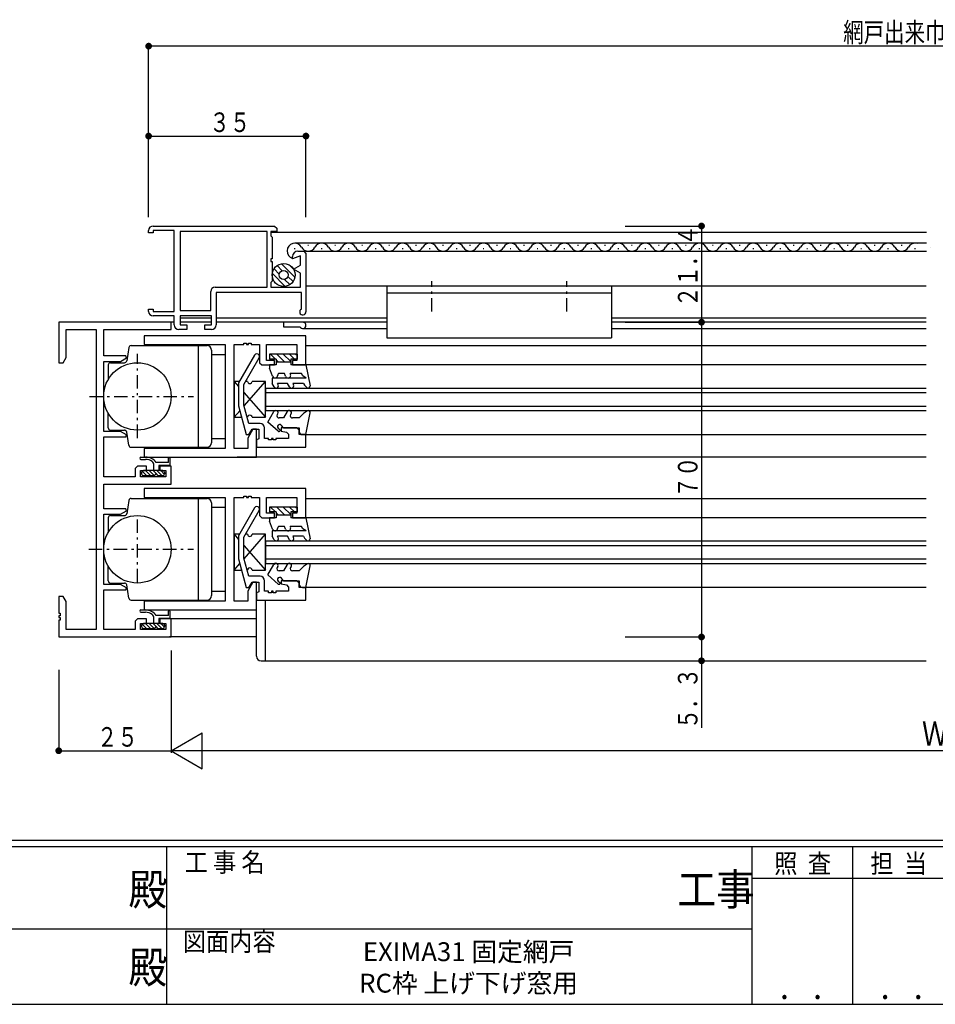
# Model space of a CAD drawing. Extents: x 0 to 793, y 0 to 564.
# Drawn here: x 355 to 559, y 0 to 219 of the extents above; entities that cross this region are included whole.
import ezdxf
from ezdxf.enums import TextEntityAlignment as Align

# ---------------------------------------------------------------- set-up
doc = ezdxf.new("R2010")
doc.units = 0
doc.header["$MEASUREMENT"] = 0
doc.linetypes.add('ITTENSAP', pattern=[5.5, 3, -1, 0.5, -1])
for name, color, linetype in [('USER1', 3, 'CONTINUOUS'), ('YKK_11', 7, 'CONTINUOUS'), ('YKK_12', 2, 'CONTINUOUS'), ('YKK_13', 4, 'CONTINUOUS'), ('YKK_D', 6, 'CONTINUOUS'), ('YKK_ZWAK', 7, 'CONTINUOUS')]:
    doc.layers.add(name, color=color, linetype=linetype)
doc.styles.get("Standard").update_dxf_attribs({"font": 'ROMANS.SHX', "bigfont": 'EXTFONT.SHX'})
doc.styles.add('YKK_OSSTYLE1', font='romans.shx', dxfattribs={"width": 0.9, "bigfont": 'EXTFONT.SHX'})

# ---------------------------------------------------------------- blocks, each defined once
blk = doc.blocks.new('A201')
at = {"layer": 'YKK_ZWAK', "color": 254, "linetype": 'Continuous'}
for p, q in [((571, 35), (21, 35)), ((544, 34), (21, 34)), ((296, 34), (296, 9)), ((389, 34), (389, 9)), ((21, 9), (544, 9))]:
    blk.add_line(p, q, dxfattribs=at)
at = {"layer": 'YKK_ZWAK', "color": 131, "linetype": 'Continuous'}
for p, q in [((405, 34), (405, 9)), ((437.7, 29), (389, 29)), ((205, 21), (297, 21)), ((297, 21), (389, 21))]:
    blk.add_line(p, q, dxfattribs=at)
at = {"layer": 'YKK_ZWAK', "color": 131, "linetype": 'Continuous', "style": 'YKK_OSSTYLE1', "width": 0.9}
for s, height, p in [('工 事 名', 3, (298.87, 30.05)), ('照  査', 3, (392.56, 29.87)), ('担  当', 3, (407.82, 29.87)), ('図面内容', 3, (298.58, 17.47)), (' ． ．', 3.5, (392.18, 9.75)), (' ． ．', 3.5, (408.18, 9.75))]:
    blk.add_text(s, height=height, dxfattribs=at).set_placement(p)
at = {"layer": 'YKK_ZWAK', "color": 254, "linetype": 'Continuous', "style": 'YKK_OSSTYLE1', "width": 0.9}
for s, p in [('殿', (289.94, 24.75)), ('工事', (377.17, 24.75)), ('殿', (289.94, 12.37))]:
    blk.add_text(s, height=5, dxfattribs=at).set_placement(p)

msp = doc.modelspace()

# ---------------------------------------------------------------- linework, layer by layer
at = {"layer": 'YKK_11'}
for p, q in [((384.8, 173.1), (411.8, 173.1)), ((411.8, 173.1), (412.3, 172.6)), ((383.8, 171.6), (383.8, 172.1)), ((384.8, 171.6), (383.8, 171.6)), ((389.5, 172.1), (384.8, 172.1)), ((384.8, 172.1), (384.8, 171.6)), ((389.5, 154.1), (389.5, 172.1)), ((390.8, 171.9), (390.8, 154.3)), ((410.2, 171.9), (390.8, 171.9)), ((410.2, 159.5), (410.2, 171.9)), ((412.3, 171.9), (411, 171.9)), ((411, 171.9), (411, 170.9)), ((411, 170.9), (411.3, 170.6)), ((412.3, 172.6), (412.3, 171.9)), ((411.3, 170.6), (411.3, 165.8)), ((417.6, 166.47), (415.8, 165.81)), ((417, 167.5), (418.3, 167.5)), ((417.6, 164.42), (417.6, 166.47)), ((418.3, 167.5), (418.8, 167)), ((418.8, 167), (418.8, 154)), ((411.3, 165.8), (411, 165.8)), ((411, 165.8), (411, 165.2)), ((411, 165.2), (411.3, 165.2)), ((411.3, 165.2), (411.3, 160.8)), ((415.8, 165.81), (415.8, 166.3)), ((416, 163.5), (417.6, 164.42)), ((417.6, 162.58), (416, 163.5)), ((417.6, 159.5), (417.6, 162.58)), ((411.3, 160.8), (411, 160.5)), ((411, 160.5), (411, 159.5)), ((397.6, 154.3), (397.6, 158.5)), ((398.6, 159.5), (410.2, 159.5)), ((398.8, 158.3), (398.8, 151.1)), ((417.8, 158.3), (398.8, 158.3)), ((411, 159.5), (417.6, 159.5)), ((417.8, 154.63), (417.8, 158.3)), ((383.8, 154.1), (383.8, 154.6)), ((383.8, 154.6), (384.8, 154.6)), ((384.8, 154.6), (384.8, 154.1)), ((384.8, 154.1), (389.5, 154.1)), ((390.8, 154.3), (397.6, 154.3)), ((388.8, 151.7), (363.8, 151.7)), ((363.8, 151.7), (363.8, 142.7)), ((389.5, 153.1), (384.8, 153.1)), ((388.8, 150.05), (388.8, 151.7)), ((389.5, 151.1), (389.5, 153.1)), ((397.8, 153.1), (390.8, 153.1)), ((390.8, 153.1), (390.8, 151.1)), ((390.8, 151.1), (392.3, 151.1)), ((392.3, 151.1), (392.3, 150.1)), ((396.3, 150.1), (396.3, 151.1)), ((396.3, 151.1), (397.8, 151.1)), ((397.8, 151.1), (397.8, 153.1)), ((365.45, 143.83), (365.45, 150.05)), ((365.45, 150.05), (372.15, 150.05)), ((372.15, 150.05), (372.15, 83.35)), ((373.8, 144.2), (373.8, 150.05)), ((373.8, 150.05), (388.8, 150.05)), ((392.3, 150.1), (390.5, 150.1)), ((397.8, 150.1), (396.3, 150.1)), ((382.8, 148.7), (382.8, 146.75)), ((418.8, 148.7), (382.8, 148.7)), ((382.8, 146.75), (400.85, 146.75)), ((400.85, 146.75), (400.85, 123.65)), ((402.8, 123.65), (402.8, 146.75)), ((402.8, 146.75), (405, 146.75)), ((405, 146.75), (405, 147.05)), ((405, 147.05), (405.6, 147.05)), ((405.6, 147.05), (405.6, 146.75)), ((405.6, 146.75), (406, 146.75)), ((406, 146.75), (406, 147.05)), ((406, 147.05), (406.6, 147.05)), ((406.6, 147.05), (406.6, 146.75)), ((406.6, 146.75), (408.5, 146.75)), ((408.5, 146.75), (408.5, 142.7)), ((410, 143.2), (410, 146.75)), ((410, 146.75), (416.8, 146.75)), ((416.8, 146.75), (416.8, 143.2)), ((418.8, 142.2), (418.8, 148.7)), ((363.8, 142.7), (364.8, 142.7)), ((364.8, 142.7), (365.45, 143.83)), ((378.73, 144.2), (373.8, 144.2)), ((373.8, 127.4), (373.8, 143)), ((373.8, 143), (377.54, 143)), ((377.54, 143), (378.85, 143.76)), ((378.85, 143.76), (378.73, 144.2)), ((407.38, 144.4), (403.8, 138.2)), ((405, 137.88), (408.42, 143.8)), ((408.5, 142.7), (409, 142.2)), ((411.8, 143.2), (410, 143.2)), ((411.8, 142.2), (411.8, 143.2)), ((416.8, 143.2), (415.8, 143.2)), ((415.8, 143.2), (415.8, 142.2)), ((409, 142.2), (411.8, 142.2)), ((415.8, 142.2), (418.8, 142.2)), ((403.8, 138.2), (403.8, 133.07)), ((405, 133.23), (405, 137.88)), ((403.8, 133.07), (405.51, 126.7)), ((406.08, 129.2), (405, 133.23)), ((377.54, 127.4), (373.8, 127.4)), ((378.85, 126.64), (377.54, 127.4)), ((407, 127.9), (405.85, 125.91)), ((408.6, 129.2), (406.08, 129.2)), ((406.11, 126.7), (406.8, 127.9)), ((406.8, 127.9), (408.3, 127.9)), ((407.8, 127.9), (407, 127.9)), ((407.8, 121.7), (407.8, 127.9)), ((408.3, 127.9), (408.3, 125.77)), ((409.6, 125.85), (409.6, 128.2)), ((416.8, 128.2), (413.3, 128.2)), ((413.3, 128.2), (413.3, 127.5)), ((413.3, 127.5), (414.49, 127.28)), ((414.49, 127.28), (414.9, 126.79)), ((417.3, 127.7), (416.8, 128.2)), ((417.3, 126.7), (417.3, 127.7)), ((373.8, 117.35), (373.8, 126.2)), ((373.8, 126.2), (378.73, 126.2)), ((378.73, 126.2), (378.85, 126.64)), ((405.51, 126.7), (406.11, 126.7)), ((405.85, 125.91), (405.85, 123.65)), ((408.3, 125.77), (407.8, 125.55)), ((407.8, 125.55), (407.8, 123.9)), ((410.5, 125.85), (409.6, 125.85)), ((410.5, 125.55), (410.5, 125.85)), ((411.1, 125.55), (410.5, 125.55)), ((411.5, 125.85), (411.1, 125.85)), ((411.1, 125.85), (411.1, 125.55)), ((411.5, 125.55), (411.5, 125.85)), ((412.1, 125.55), (411.5, 125.55)), ((414.9, 125.85), (412.1, 125.85)), ((412.1, 125.85), (412.1, 125.55)), ((414.9, 126.79), (414.9, 125.85)), ((418.8, 126.7), (417.3, 126.7)), ((418.8, 123.9), (418.8, 126.7)), ((400.85, 123.65), (382.8, 123.65)), ((382.8, 123.65), (382.8, 121.7)), ((405.85, 123.65), (402.8, 123.65)), ((407.8, 123.9), (418.8, 123.9)), ((382.8, 121.7), (407.8, 121.7)), ((381.3, 119.7), (380.8, 119.2)), ((380.8, 119.2), (380.8, 117.35)), ((383.3, 119.7), (381.3, 119.7)), ((382, 117.35), (382, 118.7)), ((382, 118.7), (383.3, 118.7)), ((383.3, 118.7), (383.3, 119.7)), ((388.8, 119.7), (386.3, 119.7)), ((386.3, 119.7), (386.3, 118.7)), ((386.3, 118.7), (387.6, 118.7)), ((387.6, 118.7), (387.6, 117.35)), ((388.8, 115.7), (388.8, 119.7)), ((380.8, 117.35), (373.8, 117.35)), ((387.6, 117.35), (382, 117.35)), ((373.8, 110.2), (373.8, 115.7)), ((373.8, 115.7), (388.8, 115.7)), ((382.8, 114.7), (382.8, 112.75)), ((418.8, 114.7), (382.8, 114.7)), ((418.8, 108.2), (418.8, 114.7)), ((382.8, 112.75), (400.85, 112.75)), ((400.85, 112.75), (400.85, 89.65)), ((402.8, 89.65), (402.8, 112.75)), ((402.8, 112.75), (405, 112.75)), ((405, 112.75), (405, 113.05)), ((405, 113.05), (405.6, 113.05)), ((405.6, 113.05), (405.6, 112.75)), ((405.6, 112.75), (406, 112.75)), ((406, 112.75), (406, 113.05)), ((406, 113.05), (406.6, 113.05)), ((406.6, 113.05), (406.6, 112.75)), ((406.6, 112.75), (408.5, 112.75)), ((408.5, 112.75), (408.5, 108.7)), ((410, 109.2), (410, 112.75)), ((410, 112.75), (416.8, 112.75)), ((416.8, 112.75), (416.8, 109.2)), ((378.73, 110.2), (373.8, 110.2)), ((377.54, 109), (378.85, 109.76)), ((378.85, 109.76), (378.73, 110.2)), ((407.38, 110.4), (403.8, 104.2)), ((405, 103.88), (408.42, 109.8)), ((373.8, 93.4), (373.8, 109)), ((373.8, 109), (377.54, 109)), ((408.5, 108.7), (409, 108.2)), ((409, 108.2), (411.8, 108.2)), ((411.8, 109.2), (410, 109.2)), ((411.8, 108.2), (411.8, 109.2)), ((416.8, 109.2), (415.8, 109.2)), ((415.8, 109.2), (415.8, 108.2)), ((415.8, 108.2), (418.8, 108.2)), ((403.8, 104.2), (403.8, 99.07)), ((405, 99.23), (405, 103.88)), ((403.8, 99.07), (405.51, 92.7)), ((406.08, 95.2), (405, 99.23)), ((408.6, 95.2), (406.08, 95.2)), ((409.6, 91.85), (409.6, 94.2)), ((416.8, 94.2), (413.3, 94.2)), ((413.3, 94.2), (413.3, 93.5)), ((417.3, 93.7), (416.8, 94.2)), ((377.54, 93.4), (373.8, 93.4)), ((373.8, 83.35), (373.8, 92.2)), ((373.8, 92.2), (378.73, 92.2)), ((378.85, 92.64), (377.54, 93.4)), ((378.73, 92.2), (378.85, 92.64)), ((405.51, 92.7), (406.11, 92.7)), ((407, 93.9), (405.85, 91.91)), ((406.11, 92.7), (406.8, 93.9)), ((406.8, 93.9), (408.3, 93.9)), ((407.8, 93.9), (407, 93.9)), ((407.8, 87.7), (407.8, 93.9)), ((408.3, 93.9), (408.3, 91.77)), ((413.3, 93.5), (414.49, 93.28)), ((414.49, 93.28), (414.9, 92.79)), ((414.9, 92.79), (414.9, 91.85)), ((417.3, 92.7), (417.3, 93.7)), ((418.8, 92.7), (417.3, 92.7)), ((418.8, 89.9), (418.8, 92.7)), ((364.8, 90.7), (363.8, 90.7)), ((363.8, 90.7), (363.8, 87)), ((365.45, 89.57), (364.8, 90.7)), ((405.85, 91.91), (405.85, 89.65)), ((408.3, 91.77), (407.8, 91.55)), ((407.8, 91.55), (407.8, 89.9)), ((407.8, 89.9), (418.8, 89.9)), ((410.5, 91.85), (409.6, 91.85)), ((410.5, 91.55), (410.5, 91.85)), ((411.1, 91.55), (410.5, 91.55)), ((411.5, 91.85), (411.1, 91.85)), ((411.1, 91.85), (411.1, 91.55)), ((411.5, 91.55), (411.5, 91.85)), ((412.1, 91.55), (411.5, 91.55)), ((414.9, 91.85), (412.1, 91.85)), ((412.1, 91.85), (412.1, 91.55)), ((365.45, 83.35), (365.45, 89.57)), ((400.85, 89.65), (382.8, 89.65)), ((382.8, 89.65), (382.8, 87.7)), ((382.8, 87.7), (407.8, 87.7)), ((405.85, 89.65), (402.8, 89.65)), ((363.8, 87), (364.1, 87)), ((364.1, 86.4), (363.8, 86.4)), ((363.8, 86.4), (363.8, 86)), ((363.8, 86), (364.1, 86)), ((364.1, 87), (364.1, 86.4)), ((364.1, 86), (364.1, 85.4)), ((381.3, 85.7), (380.8, 85.2)), ((383.3, 85.7), (381.3, 85.7)), ((383.3, 84.7), (383.3, 85.7)), ((388.8, 85.7), (386.3, 85.7)), ((386.3, 85.7), (386.3, 84.7)), ((388.8, 81.7), (388.8, 85.7)), ((364.1, 85.4), (363.8, 85.4)), ((363.8, 85.4), (363.8, 81.7)), ((372.15, 83.35), (365.45, 83.35)), ((380.8, 83.35), (373.8, 83.35)), ((380.8, 85.2), (380.8, 83.35)), ((382, 83.35), (382, 84.7)), ((382, 84.7), (383.3, 84.7)), ((387.6, 83.35), (382, 83.35)), ((386.3, 84.7), (387.6, 84.7)), ((387.6, 84.7), (387.6, 83.35)), ((363.8, 81.7), (388.8, 81.7))]:
    msp.add_line(p, q, dxfattribs=at)
at = {"layer": 'YKK_11', "color": 253}
for p, q in [((397.8, 144.55), (400.85, 144.55)), ((397.8, 125.85), (400.85, 125.85)), ((397.8, 110.55), (400.85, 110.55)), ((397.8, 91.85), (400.85, 91.85))]:
    msp.add_line(p, q, dxfattribs=at)
at = {"layer": 'YKK_11'}
for centre, radius, start, end in [((384.8, 172.1), 1, 90, 180), ((417, 166.3), 1.2, 90, 180), ((398.6, 158.5), 1, 90, 180), ((384.8, 154.1), 1, 180, 270), ((418.1, 154), 0.7, 115.3754, 0), ((390.5, 151.1), 1, 180, 270), ((397.8, 151.1), 1, 270, 0), ((407.9, 144.1), 0.6, 330, 150), ((408.6, 128.2), 1, 0, 90), ((407.9, 110.1), 0.6, 330, 150), ((408.6, 94.2), 1, 0, 90)]:
    msp.add_arc(centre, radius, start, end, dxfattribs=at)
at = {"layer": 'YKK_12'}
for p, q in [((411, 171.7), (556.83, 171.7)), ((556.83, 169.26), (416.3, 169.26)), ((419.4, 168.76), (419.2, 168.76)), ((425.4, 168.76), (425.2, 168.76)), ((431.4, 168.76), (431.2, 168.76)), ((437.4, 168.76), (437.2, 168.76)), ((443.4, 168.76), (443.2, 168.76)), ((449.4, 168.76), (449.2, 168.76)), ((455.4, 168.76), (455.2, 168.76)), ((461.4, 168.76), (461.2, 168.76)), ((467.4, 168.76), (467.2, 168.76)), ((473.4, 168.76), (473.2, 168.76)), ((479.4, 168.76), (479.2, 168.76)), ((485.4, 168.76), (485.2, 168.76)), ((491.4, 168.76), (491.2, 168.76)), ((497.4, 168.76), (497.2, 168.76)), ((503.4, 168.76), (503.2, 168.76)), ((503.4, 168.76), (503.2, 168.76)), ((509.4, 168.76), (509.2, 168.76)), ((515.4, 168.76), (515.2, 168.76)), ((521.4, 168.76), (521.2, 168.76)), ((527.4, 168.76), (527.2, 168.76)), ((533.4, 168.76), (533.2, 168.76)), ((539.4, 168.76), (539.2, 168.76)), ((545.4, 168.76), (545.2, 168.76)), ((551.4, 168.76), (551.2, 168.76)), ((416.4, 168), (416.2, 168)), ((418.8, 167.5), (556.83, 167.5)), ((422.4, 168), (422.2, 168)), ((428.4, 168), (428.2, 168)), ((434.4, 168), (434.2, 168)), ((440.4, 168), (440.2, 168)), ((446.4, 168), (446.2, 168)), ((452.4, 168), (452.2, 168)), ((458.4, 168), (458.2, 168)), ((464.4, 168), (464.2, 168)), ((470.4, 168), (470.2, 168)), ((476.4, 168), (476.2, 168)), ((482.4, 168), (482.2, 168)), ((488.4, 168), (488.2, 168)), ((494.4, 168), (494.2, 168)), ((500.4, 168), (500.2, 168)), ((506.4, 168), (506.2, 168)), ((506.4, 168), (506.2, 168)), ((512.4, 168), (512.2, 168)), ((518.4, 168), (518.2, 168)), ((524.4, 168), (524.2, 168)), ((530.4, 168), (530.2, 168)), ((536.4, 168), (536.2, 168)), ((542.4, 168), (542.2, 168)), ((548.4, 168), (548.2, 168)), ((554.4, 168), (554.2, 168)), ((471.02, 159.7), (418.8, 159.7)), ((486.8, 159.7), (468.43, 159.7)), ((556.8, 159.7), (478.49, 159.7)), ((389.5, 151.7), (388.5, 151.7)), ((390.8, 152.7), (397.8, 152.7)), ((397.8, 151.7), (390.8, 151.7)), ((398.8, 152.7), (436.8, 152.7)), ((436.8, 151.7), (398.8, 151.7)), ((413.8, 151.7), (413.8, 150.7)), ((486.8, 152.7), (556.8, 152.7)), ((556.8, 151.7), (486.8, 151.7)), ((413.8, 150.7), (417.41, 150.7)), ((417.6, 150.5), (417.41, 150.7)), ((418.1, 150.3), (436.8, 150.3)), ((486.8, 150.3), (556.8, 150.3)), ((418.8, 146.5), (556.8, 146.5)), ((556.8, 142.2), (418.8, 142.2)), ((409.8, 137.05), (461.4, 137.05)), ((409.8, 137.05), (409.8, 132.05)), ((409.8, 136.05), (461.4, 136.05)), ((455.99, 137.05), (556.8, 137.05)), ((455.99, 136.05), (556.8, 136.05)), ((409.8, 133.05), (461.4, 133.05)), ((409.8, 132.05), (461.4, 132.05)), ((455.99, 133.05), (556.8, 133.05)), ((455.99, 132.05), (556.8, 132.05)), ((418.8, 126.7), (556.8, 126.7)), ((556.8, 121.7), (403.5, 121.7)), ((418.8, 112.5), (556.8, 112.5)), ((556.8, 108.2), (418.8, 108.2)), ((409.8, 103.05), (461.4, 103.05)), ((409.8, 103.05), (409.8, 98.05)), ((456.03, 103.05), (556.8, 103.05)), ((409.8, 102.05), (461.4, 102.05)), ((456.03, 102.05), (556.8, 102.05)), ((409.8, 99.05), (461.4, 99.05)), ((456.03, 99.05), (556.8, 99.05)), ((409.8, 98.05), (461.4, 98.05)), ((456.03, 98.05), (556.8, 98.05)), ((556.8, 92.7), (418.8, 92.7)), ((409.8, 76.4), (409.8, 89.9)), ((407.8, 77.4), (407.8, 88)), ((407.8, 85.7), (386.6, 85.7)), ((407.8, 81.7), (388.47, 81.7)), ((408.8, 76.4), (556.8, 76.4))]:
    msp.add_line(p, q, dxfattribs=at)
for centre, radius, start, end in [((416.3, 167.54), 1.72, 29.1994, 253.0832), ((422.3, 167.54), 1.72, 29.1994, 150.8006), ((428.3, 167.54), 1.72, 29.1994, 150.8006), ((434.3, 167.54), 1.72, 29.1994, 150.8006), ((440.3, 167.54), 1.72, 29.1994, 150.8006), ((446.3, 167.54), 1.72, 29.1994, 150.8006), ((452.3, 167.54), 1.72, 29.1994, 150.8006), ((458.3, 167.54), 1.72, 29.1994, 150.8006), ((464.3, 167.54), 1.72, 29.1994, 150.8006), ((470.3, 167.54), 1.72, 29.1994, 150.8006), ((476.3, 167.54), 1.72, 29.1994, 150.8006), ((482.3, 167.54), 1.72, 29.1994, 150.8006), ((488.3, 167.54), 1.72, 29.1994, 150.8006), ((494.3, 167.54), 1.72, 29.1994, 150.8006), ((500.3, 167.54), 1.72, 29.1994, 150.8006), ((506.3, 167.54), 1.72, 29.1994, 150.8006), ((506.3, 167.54), 1.72, 73.0849, 150.8006), ((512.3, 167.54), 1.72, 29.1994, 150.8006), ((518.3, 167.54), 1.72, 29.1994, 150.8006), ((524.3, 167.54), 1.72, 29.1994, 150.8006), ((530.3, 167.54), 1.72, 29.1994, 150.8006), ((536.3, 167.54), 1.72, 29.1994, 150.8006), ((542.3, 167.54), 1.72, 29.1994, 150.8006), ((548.3, 167.54), 1.72, 29.1994, 150.8006), ((554.3, 167.54), 1.72, 73.0849, 150.8006), ((419.3, 169.22), 1.72, 209.1906, 330.8094), ((425.3, 169.22), 1.72, 209.1906, 330.8094), ((431.3, 169.22), 1.72, 209.1906, 330.8094), ((437.3, 169.22), 1.72, 209.1906, 330.8094), ((443.3, 169.22), 1.72, 209.1906, 330.8094), ((449.3, 169.22), 1.72, 209.1906, 330.8094), ((455.3, 169.22), 1.72, 209.1906, 330.8094), ((461.3, 169.22), 1.72, 209.1906, 330.8094), ((467.3, 169.22), 1.72, 209.1906, 330.8094), ((473.3, 169.22), 1.72, 209.1906, 330.8094), ((479.3, 169.22), 1.72, 209.1906, 330.8094), ((485.3, 169.22), 1.72, 209.1906, 330.8094), ((491.3, 169.22), 1.72, 209.1906, 330.8094), ((497.3, 169.22), 1.72, 209.1906, 330.7972), ((497.3, 169.22), 1.72, 330.7972, 330.8094), ((503.3, 169.22), 1.72, 209.1906, 330.8094), ((503.3, 169.22), 1.72, 209.1906, 330.7972), ((509.3, 169.22), 1.72, 209.1906, 330.8094), ((515.3, 169.22), 1.72, 209.1906, 330.8094), ((521.3, 169.22), 1.72, 209.1906, 330.8094), ((527.3, 169.22), 1.72, 209.1906, 330.8094), ((533.3, 169.22), 1.72, 209.1906, 330.8094), ((539.3, 169.22), 1.72, 209.1906, 330.8094), ((545.3, 169.22), 1.72, 209.1906, 330.7972), ((545.3, 169.22), 1.72, 330.7972, 330.8094), ((551.3, 169.22), 1.72, 209.1906, 330.7972), ((559.3, 169.22), 1.72, 209.1906, 209.2028), ((418.1, 151), 0.7, 224.9982, 90), ((408.8, 77.4), 1, 180, 270)]:
    msp.add_arc(centre, radius, start, end, dxfattribs=at)
at = {"layer": 'YKK_13'}
for p, q in [((413.54, 163.16), (412.4, 164.3)), ((416.36, 161.75), (413.39, 164.72)), ((416.09, 163.44), (415.09, 164.44)), ((414.19, 159.68), (411.32, 162.55)), ((412.87, 162.41), (411.7, 163.58)), ((415.22, 160.06), (414.05, 161.23)), ((415.95, 160.76), (414.8, 161.9)), ((464.52, 159.7), (436.8, 159.7)), ((436.8, 159.7), (436.8, 148.2)), ((436.8, 158.2), (471.02, 158.2)), ((474.27, 159.7), (468.43, 159.7)), ((468.43, 158.2), (486.8, 158.2)), ((486.8, 159.7), (486.8, 148.2)), ((436.8, 148.2), (486.8, 148.2)), ((379.39, 146.08), (378.93, 143.12)), ((379.88, 146.5), (396.8, 146.5)), ((394.8, 146.5), (394.8, 123.9)), ((397.8, 145.5), (397.8, 124.9)), ((416.9, 144.6), (410.7, 144.6)), ((410.7, 144.6), (410.7, 143.5)), ((410.91, 144.6), (412.01, 143.5)), ((412.33, 144.6), (414.13, 142.8)), ((413.74, 144.6), (415.4, 142.94)), ((415.16, 144.6), (416.26, 143.5)), ((416.57, 144.6), (416.9, 144.27)), ((416.9, 143.5), (416.9, 144.6)), ((375.3, 142.7), (378.43, 142.7)), ((412.2, 143.5), (410.7, 143.5)), ((412.2, 143.5), (412.2, 142.2)), ((412.2, 143.31), (412.71, 142.8)), ((415.4, 142.8), (412.2, 142.8)), ((415.4, 143.5), (415.4, 142.2)), ((416.9, 143.5), (415.4, 143.5)), ((374.8, 142.2), (374.8, 138.94)), ((412.2, 142.2), (410.7, 142.2)), ((410.7, 142.2), (410.7, 141.49)), ((411.36, 139.68), (410.7, 141.49)), ((414.02, 140.29), (412.82, 140.29)), ((414.24, 139.68), (414.02, 140.29)), ((415.36, 140.1), (415.29, 140.29)), ((417.8, 140.29), (415.29, 140.29)), ((418.8, 142.2), (415.4, 142.2)), ((418.11, 139.75), (417.8, 140.29)), ((418.8, 142.2), (419.71, 137.56)), ((402.8, 138.55), (402.8, 130.55)), ((402.8, 138.55), (402.8, 130.55)), ((402.8, 138.55), (403.8, 137.41)), ((404, 138.55), (402.8, 138.55)), ((404, 138.55), (402.8, 138.55)), ((405.03, 133.1), (409.8, 138.55)), ((405.8, 138.55), (405.39, 138.55)), ((405.8, 138.55), (405.39, 138.55)), ((409.8, 138.55), (406.8, 138.55)), ((409.8, 138.55), (406.8, 138.55)), ((409.8, 130.55), (409.8, 138.55)), ((409.8, 130.55), (409.8, 138.55)), ((418.81, 139.29), (411.3, 139.29)), ((411.3, 139.29), (411.3, 138.09)), ((411.76, 137.3), (411.3, 138.09)), ((412.62, 137.8), (412.45, 138.09)), ((414.7, 138.09), (412.45, 138.09)), ((415.16, 137.3), (414.7, 138.09)), ((415.85, 138.09), (416.02, 137.8)), ((418.25, 138.09), (415.85, 138.09)), ((418.81, 139.29), (418.11, 139.75)), ((418.25, 138.09), (418.5, 137.67)), ((405, 136.04), (409.8, 130.55)), ((418.5, 137.67), (418.99, 137.18)), ((374.8, 128.2), (374.8, 131.46)), ((402.8, 130.55), (404.08, 132.02)), ((410.3, 129.49), (411.66, 131.84)), ((414.63, 131.84), (413.8, 130.4)), ((419.11, 131.97), (418.27, 131.38)), ((418.8, 126.7), (419.76, 131.55)), ((402.8, 130.55), (404.48, 130.55)), ((402.8, 130.55), (404.48, 130.55)), ((405.72, 130.55), (405.8, 130.55)), ((405.72, 130.55), (405.8, 130.55)), ((406.8, 130.55), (409.8, 130.55)), ((406.8, 130.55), (409.8, 130.55)), ((412.61, 127.47), (410.3, 129.49)), ((412.53, 131.34), (412.42, 131.15)), ((413.8, 130.4), (412.85, 130.4)), ((415.5, 131.34), (415.39, 131.15)), ((417.3, 130.4), (415.82, 130.4)), ((418.27, 131.38), (417.3, 130.4)), ((375.3, 127.7), (378.43, 127.7)), ((379.39, 124.32), (378.93, 127.28)), ((412.63, 128.11), (412.97, 127.83)), ((413.8, 128.2), (413.38, 128.76)), ((413.8, 128.2), (417.3, 128.2)), ((417.3, 128.2), (417.3, 127.4)), ((418, 126.7), (418.8, 126.7)), ((379.88, 123.9), (396.8, 123.9)), ((382.06, 121.7), (383.1, 121.7)), ((382.06, 121.2), (383.1, 121.2)), ((388.25, 120.5), (385.5, 120.5)), ((388.25, 120.5), (388.25, 121.45)), ((388.55, 121.45), (388.55, 119.8)), ((382.25, 118.3), (382.25, 118)), ((382.36, 118.57), (383.33, 117.6)), ((386.05, 118.7), (382.65, 118.7)), ((383.08, 118.7), (384.18, 117.6)), ((383.93, 118.7), (385.03, 117.6)), ((384.78, 118.7), (385.59, 117.89)), ((384.95, 118.7), (384.95, 119.94)), ((385.63, 118.7), (386.73, 117.6)), ((388.55, 119.8), (386.05, 119.8)), ((386.05, 119.8), (386.05, 118.7)), ((386.95, 118.7), (386.05, 118.7)), ((386.48, 118.7), (387.32, 117.85)), ((387.35, 118.3), (387.35, 118)), ((382.65, 117.6), (385.2, 117.6)), ((385.79, 117.69), (385.88, 117.6)), ((385.8, 117.6), (386.95, 117.6)), ((379.39, 112.08), (378.93, 109.12)), ((379.88, 112.5), (396.8, 112.5)), ((394.8, 112.5), (394.8, 89.9)), ((397.8, 111.5), (397.8, 90.9)), ((416.9, 110.6), (410.7, 110.6)), ((410.7, 110.6), (410.7, 109.5)), ((412.2, 109.5), (410.7, 109.5)), ((410.91, 110.6), (412.01, 109.5)), ((412.2, 109.5), (412.2, 108.2)), ((412.33, 110.6), (414.13, 108.8)), ((413.74, 110.6), (415.4, 108.94)), ((415.16, 110.6), (416.26, 109.5)), ((415.4, 109.5), (415.4, 108.2)), ((416.9, 109.5), (415.4, 109.5)), ((416.57, 110.6), (416.9, 110.27)), ((416.9, 109.5), (416.9, 110.6)), ((374.8, 108.2), (374.8, 104.94)), ((375.3, 108.7), (378.43, 108.7)), ((412.2, 108.2), (410.7, 108.2)), ((410.7, 108.2), (410.7, 107.49)), ((411.36, 105.68), (410.7, 107.49)), ((412.2, 109.31), (412.71, 108.8)), ((415.4, 108.8), (412.2, 108.8)), ((418.8, 108.2), (415.4, 108.2)), ((418.8, 108.2), (419.71, 103.56)), ((418.81, 105.29), (411.3, 105.29)), ((411.3, 105.29), (411.3, 104.09)), ((414.02, 106.29), (412.82, 106.29)), ((414.24, 105.68), (414.02, 106.29)), ((415.36, 106.1), (415.29, 106.29)), ((417.8, 106.29), (415.29, 106.29)), ((418.11, 105.75), (417.8, 106.29)), ((418.81, 105.29), (418.11, 105.75)), ((402.8, 104.55), (403.8, 103.41)), ((404, 104.55), (402.8, 104.55)), ((404, 104.55), (402.8, 104.55)), ((402.8, 104.55), (402.8, 96.55)), ((402.8, 104.55), (402.8, 96.55)), ((405.03, 99.1), (409.8, 104.55)), ((405.8, 104.55), (405.39, 104.55)), ((405.8, 104.55), (405.39, 104.55)), ((409.8, 104.55), (406.8, 104.55)), ((409.8, 104.55), (406.8, 104.55)), ((409.8, 96.55), (409.8, 104.55)), ((409.8, 96.55), (409.8, 104.55)), ((411.76, 103.3), (411.3, 104.09)), ((412.62, 103.8), (412.45, 104.09)), ((414.7, 104.09), (412.45, 104.09)), ((415.16, 103.3), (414.7, 104.09)), ((415.85, 104.09), (416.02, 103.8)), ((418.25, 104.09), (415.85, 104.09)), ((418.25, 104.09), (418.5, 103.67)), ((418.5, 103.67), (418.99, 103.18)), ((405, 102.04), (409.8, 96.55)), ((374.8, 94.2), (374.8, 97.46)), ((402.8, 96.55), (404.08, 98.02)), ((402.8, 96.55), (404.48, 96.55)), ((402.8, 96.55), (404.48, 96.55)), ((405.72, 96.55), (405.8, 96.55)), ((405.72, 96.55), (405.8, 96.55)), ((406.8, 96.55), (409.8, 96.55)), ((406.8, 96.55), (409.8, 96.55)), ((410.3, 95.49), (411.66, 97.84)), ((412.53, 97.34), (412.42, 97.15)), ((413.8, 96.4), (412.85, 96.4)), ((414.63, 97.84), (413.8, 96.4)), ((415.5, 97.34), (415.39, 97.15)), ((417.3, 96.4), (415.82, 96.4)), ((418.27, 97.38), (417.3, 96.4)), ((419.11, 97.97), (418.27, 97.38)), ((418.8, 92.7), (419.76, 97.55)), ((412.61, 93.47), (410.3, 95.49)), ((413.8, 94.2), (413.38, 94.76)), ((413.8, 94.2), (417.3, 94.2)), ((417.3, 94.2), (417.3, 93.4)), ((375.3, 93.7), (378.43, 93.7)), ((379.39, 90.32), (378.93, 93.28)), ((412.63, 94.11), (412.97, 93.83)), ((418, 92.7), (418.8, 92.7)), ((379.88, 89.9), (396.8, 89.9)), ((382.06, 87.7), (383.1, 87.7)), ((382.06, 87.2), (383.1, 87.2)), ((384.95, 84.7), (384.95, 85.94)), ((388.25, 86.5), (385.5, 86.5)), ((388.55, 85.8), (386.05, 85.8)), ((386.05, 85.8), (386.05, 84.7)), ((388.25, 86.5), (388.25, 87.45)), ((388.55, 87.45), (388.55, 85.8)), ((382.25, 84.3), (382.25, 84)), ((382.36, 84.57), (383.33, 83.6)), ((386.05, 84.7), (382.65, 84.7)), ((382.65, 83.6), (385.2, 83.6)), ((383.08, 84.7), (384.18, 83.6)), ((383.93, 84.7), (385.03, 83.6)), ((384.78, 84.7), (385.59, 83.89)), ((385.63, 84.7), (386.73, 83.6)), ((385.79, 83.69), (385.88, 83.6)), ((385.8, 83.6), (386.95, 83.6)), ((386.95, 84.7), (386.05, 84.7)), ((386.48, 84.7), (387.32, 83.85)), ((387.35, 84.3), (387.35, 84))]:
    msp.add_line(p, q, dxfattribs=at)
at = {"layer": 'YKK_13', "linetype": 'ITTENSAP'}
for p, q in [((446.8, 154.05), (446.8, 160.81)), ((476.8, 154.05), (476.8, 160.82)), ((381.3, 125.94), (381.3, 144.64)), ((370.61, 135.2), (393.8, 135.2)), ((381.3, 93.85), (381.3, 108.55)), ((370.49, 101.2), (393.8, 101.2))]:
    msp.add_line(p, q, dxfattribs=at)
at = {"layer": 'YKK_13', "color": 7}
msp.add_line((407.8, 129.2), (406.31, 129.2), dxfattribs=at)
at = {"layer": 'YKK_13'}
for centre, radius in [((413.85, 162.21), 2.55), ((413.85, 162.21), 1), ((381.3, 135.2), 7.5), ((381.3, 101.2), 7.5)]:
    msp.add_circle(centre, radius, dxfattribs=at)
for centre, radius, start, end in [((379.88, 146), 0.5, 90, 171.1193), ((396.8, 145.5), 1, 0, 90), ((375.3, 142.2), 0.5, 90, 180), ((378.43, 143.2), 0.5, 270, 351.1193), ((412.82, 139.99), 0.3, 90, 186.3736), ((406.3, 138.55), 0.5, 180.0005, 359.9995), ((406.3, 138.55), 0.5, 180.0005, 359.9995), ((411.92, 139.89), 0.6, 200.002, 6.3817), ((414.8, 139.89), 0.6, 199.9968, 20.0034), ((412.19, 137.55), 0.5, 209.9932, 30.0102), ((415.59, 137.55), 0.5, 209.9932, 29.9962), ((419.29, 137.48), 0.428, 225.0014, 11.1378), ((412.09, 131.59), 0.5, 329.9883, 150.9744), ((415.07, 131.59), 0.5, 330.0083, 149.9928), ((419.35, 131.63), 0.42, 348.7643, 125.3365), ((406.3, 130.55), 0.5, 359.9995, 180.0005), ((406.3, 130.55), 0.5, 359.9995, 180.0005), ((412.85, 130.9), 0.5, 149.9811, 270.028), ((415.82, 130.9), 0.5, 150.0016, 270.028), ((375.3, 128.2), 0.5, 180, 270), ((378.43, 127.2), 0.5, 8.8807, 90), ((412.98, 128.46), 0.5, 36.8643, 225), ((412.79, 127.65), 0.25, 225, 45.0395), ((418, 127.4), 0.7, 180, 270.02), ((396.8, 124.9), 1, 270, 0), ((379.88, 124.4), 0.5, 188.8807, 270), ((382.06, 121.45), 0.25, 90, 270), ((383.1, 118.7), 3, 36.8699, 90), ((383.1, 118.7), 2.5, 53.3667, 90), ((383.95, 119.94), 1, 0, 49.8133), ((388.4, 121.45), 0.15, 0, 180), ((382.65, 118.3), 0.4, 90, 180), ((386.95, 118.3), 0.4, 0, 90), ((382.65, 118), 0.4, 180, 270), ((385.5, 117.6), 0.3, 0, 180), ((386.95, 118), 0.4, 270, 0), ((379.88, 112), 0.5, 90, 171.1193), ((396.8, 111.5), 1, 0, 90), ((375.3, 108.2), 0.5, 90, 180), ((378.43, 109.2), 0.5, 270, 351.1193), ((411.92, 105.89), 0.6, 200.002, 6.3817), ((412.82, 105.99), 0.3, 90, 186.3736), ((414.8, 105.89), 0.6, 199.9968, 20.0034), ((406.3, 104.55), 0.5, 180.0005, 359.9995), ((406.3, 104.55), 0.5, 180.0005, 359.9995), ((412.19, 103.55), 0.5, 209.9932, 30.0102), ((415.59, 103.55), 0.5, 209.9932, 29.9962), ((419.29, 103.48), 0.428, 225.0014, 11.1378), ((406.3, 96.55), 0.5, 359.9995, 180.0005), ((406.3, 96.55), 0.5, 359.9995, 180.0005), ((412.09, 97.59), 0.5, 329.9883, 150.9744), ((412.85, 96.9), 0.5, 149.9811, 270.028), ((415.07, 97.59), 0.5, 330.0083, 149.9928), ((415.82, 96.9), 0.5, 150.0016, 270.028), ((419.35, 97.63), 0.42, 348.7643, 125.3365), ((375.3, 94.2), 0.5, 180, 270), ((412.98, 94.46), 0.5, 36.8643, 225), ((378.43, 93.2), 0.5, 8.8807, 90), ((412.79, 93.65), 0.25, 225, 45.0395), ((418, 93.4), 0.7, 180, 270.02), ((379.88, 90.4), 0.5, 188.8807, 270), ((396.8, 90.9), 1, 270, 0), ((382.06, 87.45), 0.25, 90, 270), ((383.1, 84.7), 3, 36.8699, 90), ((388.4, 87.45), 0.15, 0, 180), ((383.1, 84.7), 2.5, 53.3667, 90), ((383.95, 85.94), 1, 0, 49.8133), ((382.65, 84.3), 0.4, 90, 180), ((382.65, 84), 0.4, 180, 270), ((385.5, 83.6), 0.3, 0, 180), ((386.95, 84.3), 0.4, 0, 90), ((386.95, 84), 0.4, 270, 0)]:
    msp.add_arc(centre, radius, start, end, dxfattribs=at)
at = {"layer": 'YKK_D'}
for p, q in [((383.8, 175.1), (383.8, 213.6)), ((732.8, 213.1), (383.8, 213.1)), ((383.8, 175.1), (383.8, 193.6)), ((383.8, 193.1), (418.8, 193.1)), ((418.8, 175.1), (418.8, 193.6)), ((489.8, 173.1), (507.3, 173.1)), ((506.8, 173.1), (506.8, 151.7)), ((489.8, 151.7), (507.3, 151.7)), ((506.8, 151.7), (506.8, 81.7)), ((489.8, 81.7), (507.3, 81.7)), ((506.8, 81.7), (506.8, 61.5)), ((388.8, 78.7), (388.8, 55.9)), ((363.8, 74.4), (363.8, 55.9)), ((388.8, 56.4), (395.73, 60.4)), ((395.73, 52.4), (395.73, 60.4)), ((363.8, 56.4), (388.8, 56.4)), ((727.8, 56.4), (388.8, 56.4)), ((388.8, 56.4), (395.73, 52.4))]:
    msp.add_line(p, q, dxfattribs=at)
at = {"layer": 'YKK_D', "const_width": 0.75}
for points in [[(384.17, 213.1, 1), (383.42, 213.1, 1)], [(384.17, 193.1, 1), (383.42, 193.1, 1)], [(419.17, 193.1, 1), (418.42, 193.1, 1)], [(507.17, 173.1, 1), (506.42, 173.1, 1)], [(507.17, 151.7, 1), (506.42, 151.7, 1)], [(507.17, 151.7, 1), (506.42, 151.7, 1)], [(507.17, 81.7, 1), (506.42, 81.7, 1)], [(507.17, 81.7, 1), (506.42, 81.7, 1)], [(507.17, 76.4, 1), (506.42, 76.4, 1)], [(364.17, 56.4, 1), (363.42, 56.4, 1)]]:
    msp.add_lwpolyline(points, format="xyb", close=True, dxfattribs=at)

# ---------------------------------------------------------------- block references
at = {"layer": 'YKK_ZWAK', "xscale": 1.4, "yscale": 1.4, "zscale": 1.4}
msp.add_blockref('A201', (-26.6, -12.6), dxfattribs=at)

# ---------------------------------------------------------------- texts
at = {"layer": 'USER1', "color": 3}
for s, p in [('EXIMA31 固定網戸', (454.98, 11.7)), ('RC枠 上げ下げ窓用', (454.98, 4.7))]:
    msp.add_text(s, height=4.2, dxfattribs=at).set_placement(p, align=Align.MIDDLE_CENTER)
at = {"layer": 'YKK_D', "color": 6}
for s, height, width, p in [('網戸出来巾＝Ｗ＋１０', 4.35, 0.766283, (538.32, 214)), ('３５', 4.35, 0.766283, (397.32, 194)), ('２５', 4.35, 0.766283, (372.32, 57.3)), ('Ｗ', 5.43, 0.767342, (555.84, 57.5))]:
    msp.add_text(s, height=height, dxfattribs=dict(at, width=width)).set_placement(p)
at = {"layer": 'YKK_D', "color": 6, "width": 0.766283}
for s, p in [('２１．４', (505.9, 155.09)), ('７０', (505.9, 112.72)), ('５．３', (505.9, 61.19))]:
    msp.add_text(s, height=4.35, rotation=90, dxfattribs=at).set_placement(p)

doc.saveas('drawing.dxf')
